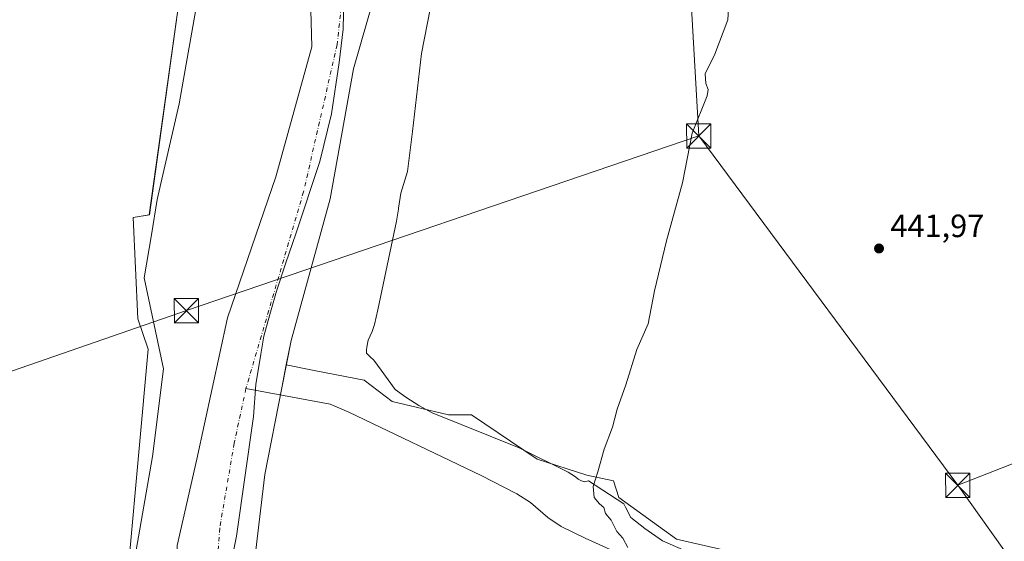
# Model space of a CAD drawing. Units: metres. Extents: x 634738 to 638195, y 4729746 to 4732126.
# Drawn here: x 636541 to 636847, y 4730577 to 4730739 of the extents above; entities that cross this region are included whole.
import ezdxf

# ---------------------------------------------------------------- set-up
doc = ezdxf.new("R2010")
doc.units = ezdxf.units.M
doc.header["$MEASUREMENT"] = 0
doc.linetypes.add('DGN Style 4', pattern=[2.638475, 1.318413, -0.659207, 0.001648, -0.659207])
for name, color, linetype, lineweight in [('Arbolado forestal CxS', 92, 'Continuous', 0), ('Cima', 7, 'Continuous', 0), ('Corriente natural Cxs', 4, 'Continuous', 13), ('Corriente natural eje', 4, 'DGN Style 4', 0), ('Corriente natural lineal', 142, 'Continuous', 13), ('Cultivos herbáceos CxS', 92, 'Continuous', 0), ('Curva de nivel normal', 30, 'Continuous', 0), ('Entidad de ámbito territorial', 7, 'Continuous', 0), ('Entidad de ámbito territorial CxS', 92, 'Continuous', 0), ('Espacio natural protegido', 121, 'Continuous', 13), ('Espacio natural protegido CxS', 121, 'Continuous', 0), ('Prado CxS', 92, 'Continuous', 0), ('Punto de cota en terreno', 7, 'Continuous', 0), ('Rótulo de punto de cota en terreno', 7, 'Continuous', 0), ('Suelo desnudo CxS', 253, 'Continuous', 0), ('Tendido', 6, 'Continuous', 0), ('Torre de tendido puntual', 7, 'Continuous', 0)]:
    doc.layers.add(name, color=color, linetype=linetype, lineweight=lineweight)
doc.styles.add('Style-Arial', font='txt')

# ---------------------------------------------------------------- blocks, each defined once
blk = doc.blocks.new('*U13')
at = {"layer": 'Cultivos herbáceos CxS', "color": 92, "linetype": 'Continuous', "lineweight": 0}
blk.add_polyline3d([(636590.7697, 4730744.2027, 438.9074), (636581.6047, 4730678.3541, 439.1531), (636576.6055, 4730677.5203, 439.0638), (636578.0249, 4730646.1225, 439.1009), (636581.1869, 4730636.6777, 439.0447), (636572.4381, 4730539.5729, 438.9367), (636572.8097, 4730514.5171, 439.3007), (636573.0117, 4730513.5595, 439.3931), (636562.1269, 4730514.1345, 439.248), (636501.8897, 4730518.4685, 439.1635)], dxfattribs=at)
blk = doc.blocks.new('5PATER')
at = {"layer": 'Prado CxS', "linetype": 'Continuous', "lineweight": 0}
h = blk.add_hatch(color=51, dxfattribs=at)
edge = h.paths.add_edge_path()
edge.add_ellipse((0, 0), major_axis=(-0.11, -0.111), ratio=0.999422, start_angle=0, end_angle=360)
blk = doc.blocks.new('5TTEND')
at = {"layer": 'Cima', "color": 7, "linetype": 'Continuous', "lineweight": 0}
for p, q in [((-0.375, 0.3754), (0.375, -0.3746)), ((0.372, 0.3784), (-0.372, -0.3776))]:
    blk.add_line(p, q, dxfattribs=at)
at = {"layer": 'Cima', "color": 7, "linetype": 'Continuous', "lineweight": 0, "flags": 128}
blk.add_lwpolyline([(-0.375, -0.3746), (0.375, -0.3746), (0.375, 0.3754), (-0.375, 0.3754), (-0.372, -0.3776)], dxfattribs=at)

msp = doc.modelspace()

# ---------------------------------------------------------------- linework, layer by layer
at = {"layer": 'Arbolado forestal CxS', "color": 92, "linetype": 'Continuous', "lineweight": 0}
for points in [[(636631.19, 4730761.05, 435.39), (636632.04, 4730730.57, 435.1), (636620.86, 4730690.15, 435.72), (636605.85, 4730646.43, 435.77), (636596.35, 4730602.52, 435.11), (636590.21, 4730575.73, 435.73), (636588.77, 4730543.12, 435.76), (636591.17, 4730512.6, 435.73), (636585.01, 4730512.93, 437.68), (636573.01, 4730513.56, 439.39), (636572.81, 4730514.52, 439.3), (636572.44, 4730539.57, 438.94), (636581.19, 4730636.68, 439.04), (636578.02, 4730646.12, 439.1), (636576.61, 4730677.52, 439.06), (636581.6, 4730678.35, 439.15), (636590.77, 4730744.2, 438.91)], [(636631.19, 4730761.05, 435.39), (636632.04, 4730730.57, 435.1), (636620.86, 4730690.15, 435.72), (636605.85, 4730646.43, 435.77), (636596.35, 4730602.52, 435.11), (636590.21, 4730575.73, 435.73), (636588.77, 4730543.12, 435.76), (636591.17, 4730512.6, 435.73)], [(636590.77, 4730744.2, 438.91), (636581.6, 4730678.35, 439.15), (636576.61, 4730677.52, 439.06), (636578.02, 4730646.12, 439.1), (636581.19, 4730636.68, 439.04), (636572.44, 4730539.57, 438.94), (636572.81, 4730514.52, 439.3), (636573.01, 4730513.56, 439.39)], [(636624.13, 4730631.76, 434.34), (636622.75, 4730624.68, 433.93), (636617.51, 4730597.75, 434.33), (636614.56, 4730573.46, 435.68), (636613.59, 4730542.54, 435.28), (636613.2, 4730514.97, 435.15), (636615.41, 4730510.89, 435.68)], [(636614.56, 4730573.46, 435.68), (636617.51, 4730597.75, 434.33), (636622.75, 4730624.68, 433.93), (636624.13, 4730631.76, 434.34), (636632.76, 4730630.09, 437.63), (636648.25, 4730627.09, 438.88), (636657, 4730620.43, 438.77), (636674.49, 4730616.26, 438.57), (636681.57, 4730616.26, 438.59), (636701.98, 4730602.51, 438.94), (636717.4, 4730597.5, 438.97), (636725.73, 4730595.83, 441.04), (636727.39, 4730590.62, 441.2), (636745.3, 4730577.7, 440.87), (636783.21, 4730568.95, 441.88)], [(636624.13, 4730631.76, 434.34), (636632.76, 4730630.09, 437.63), (636648.25, 4730627.09, 438.88), (636657, 4730620.43, 438.77), (636674.49, 4730616.26, 438.57), (636681.57, 4730616.26, 438.59), (636701.98, 4730602.51, 438.94), (636717.4, 4730597.5, 438.97), (636725.73, 4730595.83, 441.04), (636727.39, 4730590.62, 441.2), (636745.3, 4730577.7, 440.87), (636783.21, 4730568.95, 441.88), (636788.63, 4730565.2, 441.7), (636800.06, 4730569.01, 441.76), (636803.19, 4730570.06, 441.72), (636803.62, 4730570.2, 441.72), (636816.53, 4730563.33, 442.29), (636844.86, 4730560.41, 441.91), (636846.67, 4730560.34, 441.89)]]:
    msp.add_polyline3d(points, dxfattribs=at)
at = {"layer": 'Corriente natural Cxs', "color": 4, "linetype": 'Continuous', "lineweight": 13}
for points in [[(636653.86, 4730754.79, 435.49), (636645.03, 4730723.71, 434.4), (636637.7, 4730683.35, 433.98), (636625.61, 4730639.37, 434.31), (636622.75, 4730624.68, 433.93), (636617.51, 4730597.75, 434.33), (636614.56, 4730573.46, 435.68), (636613.59, 4730542.54, 435.28), (636613.2, 4730514.97, 435.15), (636616.41, 4730509.05, 435.86), (636600.49, 4730509.91, 434.13), (636591.29, 4730510.4, 435.71), (636591.29, 4730510.59, 435.71), (636591.29, 4730511.13, 435.7), (636588.77, 4730543.12, 435.76), (636590.21, 4730575.73, 435.73), (636596.35, 4730602.52, 435.11), (636605.85, 4730646.43, 435.77), (636620.86, 4730690.15, 435.72), (636632.04, 4730730.57, 435.1), (636631.19, 4730761.05, 435.39)], [(636591.29, 4730510.4, 435.71), (636591.29, 4730510.59, 435.71), (636591.29, 4730511.13, 435.7), (636588.77, 4730543.12, 435.76), (636590.21, 4730575.73, 435.73), (636596.35, 4730602.52, 435.11), (636605.85, 4730646.43, 435.77), (636620.86, 4730690.15, 435.72), (636632.04, 4730730.57, 435.1), (636631.19, 4730761.05, 435.39)], [(636653.86, 4730754.79, 435.49), (636645.03, 4730723.71, 434.4), (636637.7, 4730683.35, 433.98), (636625.61, 4730639.37, 434.31), (636622.75, 4730624.68, 433.93), (636617.51, 4730597.75, 434.33), (636614.56, 4730573.46, 435.68), (636613.59, 4730542.54, 435.28), (636613.2, 4730514.97, 435.15), (636616.41, 4730509.05, 435.86)]]:
    msp.add_polyline3d(points, dxfattribs=at)
at = {"layer": 'Corriente natural eje', "color": 4, "linetype": 'DGN Style 4', "lineweight": 0}
for points in [[(636663.31, 4731024.87, 436.45), (636674.52, 4731007.59, 436.43), (636682.8, 4730989.76, 436.22), (636688.78, 4730968.96, 436.1), (636693.87, 4730931.94, 435.33), (636696.29, 4730900.98, 435.25), (636700.62, 4730875.92, 435.8), (636699.83, 4730848.67, 435.7), (636687.13, 4730825.12, 435.53), (636672.57, 4730798.66, 435.35), (636658.55, 4730781.2, 435.38), (636650.08, 4730770.88, 434.86), (636643.01, 4730759.55, 433.72), (636639.9, 4730731.23, 434), (636629.47, 4730685.51, 433.86), (636611.59, 4730624.47, 433.77)], [(636611.59, 4730624.47, 433.77), (636607.94, 4730607.43, 433.79), (636603.44, 4730581.04, 433.91), (636601.53, 4730554.2, 434.37), (636601.25, 4730531.05, 433.86), (636600.56, 4730511.86, 433.93), (636600.49, 4730509.91, 434.13)]]:
    msp.add_polyline3d(points, dxfattribs=at)
at = {"layer": 'Corriente natural lineal', "color": 142, "linetype": 'Continuous', "lineweight": 13}
msp.add_polyline3d([(636838.54, 4730555.54, 441.97), (636833.4, 4730556.72, 441.67), (636826.44, 4730559.01, 441.53), (636821.45, 4730559.3, 441.53), (636815.35, 4730558.97, 441.65), (636810.44, 4730558.01, 441.47), (636798.77, 4730553.98, 441.37), (636792.59, 4730552.78, 441.76), (636787.59, 4730552.59, 441.75), (636781.39, 4730552.93, 441.34), (636776.45, 4730553.76, 441.4), (636742.04, 4730566.63, 440.38), (636716.89, 4730578.02, 439.58), (636709.42, 4730581.57, 439.64), (636705.34, 4730584.42, 439.71), (636699.91, 4730589.05, 439.42), (636695.72, 4730591.79, 439.36), (636684.65, 4730597.47, 439.17), (636643.58, 4730617.08, 438.46), (636637.7, 4730619.61, 438.47), (636611.59, 4730624.47, 433.77)], dxfattribs=at)
at = {"layer": 'Cultivos herbáceos CxS', "color": 92, "linetype": 'Continuous', "lineweight": 0}
for points in [[(636673.14, 4731030.78, 436.24), (636678.67, 4731020.95, 436.19), (636689.65, 4731002.11, 436.26), (636696.36, 4730982.2, 436.01), (636700.18, 4730956.17, 435.82), (636707.77, 4730912.31, 435.01), (636711.51, 4730887.88, 435.68), (636711.55, 4730869.27, 435.81), (636711.07, 4730856.52, 435.93), (636710.41, 4730850.37, 436.33), (636708.3, 4730841.16, 436.37), (636704.31, 4730833.17, 436.42), (636686.41, 4730806.11, 436), (636670.73, 4730783.46, 435.67), (636659.06, 4730769.35, 435.4), (636654.75, 4730761.68, 434.84), (636653.86, 4730754.79, 435.49), (636645.03, 4730723.71, 434.4), (636637.7, 4730683.35, 433.98), (636625.61, 4730639.37, 434.31), (636624.13, 4730631.76, 434.34)], [(636851.05, 4730561.29, 441.87), (636846.67, 4730560.34, 441.89), (636844.86, 4730560.41, 441.91), (636816.53, 4730563.33, 442.29), (636803.62, 4730570.2, 441.72), (636803.19, 4730570.06, 441.72), (636800.06, 4730569.01, 441.76), (636788.63, 4730565.2, 441.7), (636783.21, 4730568.95, 441.88), (636745.3, 4730577.7, 440.87), (636727.39, 4730590.62, 441.2), (636725.73, 4730595.83, 441.04), (636717.4, 4730597.5, 438.97), (636701.98, 4730602.51, 438.94), (636681.57, 4730616.26, 438.59), (636674.49, 4730616.26, 438.57), (636657, 4730620.43, 438.77), (636648.25, 4730627.09, 438.88), (636632.76, 4730630.09, 437.63), (636624.13, 4730631.76, 434.34), (636625.61, 4730639.37, 434.31), (636637.7, 4730683.35, 433.98), (636645.03, 4730723.71, 434.4), (636653.86, 4730754.79, 435.49)], [(636590.77, 4730744.2, 438.91), (636581.6, 4730678.35, 439.15), (636576.61, 4730677.52, 439.06), (636578.02, 4730646.12, 439.1), (636581.19, 4730636.68, 439.04), (636572.44, 4730539.57, 438.94), (636572.81, 4730514.52, 439.3), (636573.01, 4730513.56, 439.39)], [(636624.13, 4730631.76, 434.34), (636632.76, 4730630.09, 437.63), (636648.25, 4730627.09, 438.88), (636657, 4730620.43, 438.77), (636674.49, 4730616.26, 438.57), (636681.57, 4730616.26, 438.59), (636701.98, 4730602.51, 438.94), (636717.4, 4730597.5, 438.97), (636725.73, 4730595.83, 441.04), (636727.39, 4730590.62, 441.2), (636745.3, 4730577.7, 440.87), (636783.21, 4730568.95, 441.88), (636788.63, 4730565.2, 441.7), (636800.06, 4730569.01, 441.76), (636803.19, 4730570.06, 441.72), (636803.62, 4730570.2, 441.72), (636816.53, 4730563.33, 442.29), (636844.86, 4730560.41, 441.91), (636846.67, 4730560.34, 441.89)]]:
    msp.add_polyline3d(points, dxfattribs=at)
at = {"layer": 'Curva de nivel normal', "color": 30, "linetype": 'Continuous', "lineweight": 0, "elevation": 440, "flags": 128}
msp.add_lwpolyline([(636761.37, 4730742.34), (636761.19, 4730738.94), (636757.16, 4730728.24), (636754.16, 4730722.12), (636754.36, 4730719.17), (636755.13, 4730717.29), (636754.76, 4730715.36), (636750.16, 4730703.77), (636747.17, 4730688.3), (636742.14, 4730670.32), (636738.48, 4730654.81), (636736.5, 4730644.58), (636732.96, 4730636.6), (636729.55, 4730625.59), (636726.81, 4730618.07), (636725.39, 4730612.46), (636722.86, 4730605.65), (636720.84, 4730598.6), (636719.4, 4730594.04), (636719.66, 4730590.6), (636721.32, 4730588.59), (636722.66, 4730587.49), (636723.24, 4730585.6), (636725.01, 4730583.57), (636726.7, 4730580.09), (636728.63, 4730578), (636730.19, 4730575.05)], dxfattribs=at)
at = {"layer": 'Entidad de ámbito territorial', "color": 7, "linetype": 'Continuous', "lineweight": 0, "flags": 128}
msp.add_lwpolyline([(636606, 4730565.27), (636608.66, 4730578.64), (636613.89, 4730615.79), (636614.71, 4730625.7), (636616.17, 4730635.12), (636617.2, 4730640.72), (636618.98, 4730647.48), (636621.12, 4730654.63), (636624, 4730663.44), (636627.06, 4730672.49), (636634.54, 4730694.91), (636638.14, 4730709.79), (636640.56, 4730725.69), (636641.75, 4730735.99), (636641.94, 4730745.89)], dxfattribs=at)
at = {"layer": 'Entidad de ámbito territorial CxS', "color": 92, "linetype": 'Continuous', "lineweight": 0, "flags": 128}
msp.add_lwpolyline([(636606, 4730565.27), (636608.66, 4730578.64), (636613.89, 4730615.79), (636614.71, 4730625.7), (636616.17, 4730635.12), (636617.2, 4730640.72), (636618.98, 4730647.48), (636621.12, 4730654.63), (636624, 4730663.44), (636627.06, 4730672.49), (636634.54, 4730694.91), (636638.14, 4730709.79), (636640.56, 4730725.69), (636641.75, 4730735.99), (636641.94, 4730745.89)], dxfattribs=at)
at = {"layer": 'Espacio natural protegido', "color": 121, "linetype": 'Continuous', "lineweight": 13, "flags": 128}
for points in [[(636747.35, 4730574.37), (636740.94, 4730577.18), (636735.4, 4730581.01), (636731.14, 4730584.36), (636729.42, 4730587.63), (636728.95, 4730588.67), (636717.95, 4730595.8), (636716.68, 4730595.52), (636715.79, 4730595.76), (636714.76, 4730596.25), (636713.86, 4730596.99), (636711.67, 4730598.48), (636696.38, 4730606.07), (636669.46, 4730616.87), (636665.22, 4730619.21), (636661.23, 4730621.8), (636657.88, 4730624.15), (636653.59, 4730630.16), (636651.35, 4730633.3), (636650.18, 4730634.29), (636649.02, 4730635.41), (636649, 4730636.43), (636649.11, 4730637.32), (636649.58, 4730639.48), (636650.81, 4730642.17), (636651.53, 4730644.34), (636652.59, 4730648.93), (636658.34, 4730676.46), (636658.92, 4730680.14), (636658.97, 4730680.44), (636659.71, 4730685.12), (636661.75, 4730691.88), (636663.31, 4730704.22), (636666.06, 4730728.52), (636670.62, 4730751.89)], [(636597.26, 4730749.29), (636590.91, 4730712.88), (636583.99, 4730683.11), (636582.27, 4730672.13), (636579.96, 4730658.84), (636586.01, 4730630.52), (636582.55, 4730603.35), (636577.07, 4730571.85), (636576.99, 4730542.63), (636576.63, 4730538.41), (636576.02, 4730524.82), (636576.57, 4730510.58), (636577.86, 4730504.51), (636567.03, 4730505.21), (636565.92, 4730496.22), (636565.1, 4730491.26), (636564.97, 4730490.43), (636564.85, 4730489.3), (636564.64, 4730486.88), (636564.61, 4730486.39), (636564.58, 4730485.77), (636552.61, 4730486.66), (636537.41, 4730483.18)]]:
    msp.add_lwpolyline(points, dxfattribs=at)
at = {"layer": 'Espacio natural protegido CxS', "color": 121, "linetype": 'Continuous', "lineweight": 0, "flags": 128}
for points in [[(636670.62, 4730751.89), (636666.06, 4730728.52), (636663.31, 4730704.22), (636661.75, 4730691.88), (636659.71, 4730685.12), (636658.97, 4730680.44), (636658.92, 4730680.14), (636658.34, 4730676.46), (636652.59, 4730648.93), (636651.53, 4730644.34), (636650.81, 4730642.17), (636649.58, 4730639.48), (636649.11, 4730637.32), (636649, 4730636.43), (636649.02, 4730635.41), (636650.18, 4730634.29), (636651.35, 4730633.3), (636653.59, 4730630.16), (636657.88, 4730624.15), (636661.23, 4730621.8), (636665.22, 4730619.21), (636669.46, 4730616.87), (636696.38, 4730606.07), (636711.67, 4730598.48), (636713.86, 4730596.99), (636714.76, 4730596.25), (636715.79, 4730595.76), (636716.68, 4730595.52), (636717.95, 4730595.8), (636728.95, 4730588.67), (636729.42, 4730587.63), (636731.14, 4730584.36), (636735.4, 4730581.01), (636740.94, 4730577.18), (636747.35, 4730574.37)], [(636537.41, 4730483.18), (636552.61, 4730486.66), (636564.58, 4730485.77), (636564.61, 4730486.39), (636564.64, 4730486.88), (636564.85, 4730489.3), (636564.97, 4730490.43), (636565.1, 4730491.26), (636565.92, 4730496.22), (636567.03, 4730505.21), (636577.86, 4730504.51), (636576.57, 4730510.58), (636576.02, 4730524.82), (636576.63, 4730538.41), (636576.99, 4730542.63), (636577.07, 4730571.85), (636582.55, 4730603.35), (636586.01, 4730630.52), (636579.96, 4730658.84), (636582.27, 4730672.13), (636583.99, 4730683.11), (636590.91, 4730712.88), (636597.26, 4730749.29)]]:
    msp.add_lwpolyline(points, dxfattribs=at)
at = {"layer": 'Suelo desnudo CxS', "color": 253, "linetype": 'Continuous', "lineweight": 0}
for points in [[(636673.14, 4731030.78, 436.24), (636678.67, 4731020.95, 436.19), (636689.65, 4731002.11, 436.26), (636696.36, 4730982.2, 436.01), (636700.18, 4730956.17, 435.82), (636707.77, 4730912.31, 435.01), (636711.51, 4730887.88, 435.68), (636711.55, 4730869.27, 435.81), (636711.07, 4730856.52, 435.93), (636710.41, 4730850.37, 436.33), (636708.3, 4730841.16, 436.37), (636704.31, 4730833.17, 436.42), (636686.41, 4730806.11, 436), (636670.73, 4730783.46, 435.67), (636659.06, 4730769.35, 435.4), (636654.75, 4730761.68, 434.84), (636653.86, 4730754.79, 435.49), (636645.03, 4730723.71, 434.4), (636637.7, 4730683.35, 433.98), (636625.61, 4730639.37, 434.31), (636624.13, 4730631.76, 434.34)], [(636581.18, 4730281.89, 435.53), (636585.46, 4730302.59, 435.15), (636590.36, 4730326.27, 436.16), (636600.49, 4730364.54, 434.8), (636596.85, 4730396.21, 434.81), (636595.12, 4730417.77, 435.61), (636594.65, 4730447.4, 436.02), (636591.46, 4730489.16, 435.8), (636591.35, 4730503.32, 435.53), (636591.34, 4730503.85, 435.56), (636591.34, 4730504.4, 435.58), (636591.29, 4730510.4, 435.71), (636591.29, 4730510.59, 435.71), (636591.29, 4730511.13, 435.7), (636591.17, 4730512.6, 435.73), (636588.77, 4730543.12, 435.76), (636590.21, 4730575.73, 435.73), (636596.35, 4730602.52, 435.11), (636605.85, 4730646.43, 435.77), (636620.86, 4730690.15, 435.72), (636632.04, 4730730.57, 435.1), (636631.19, 4730761.05, 435.39)], [(636631.19, 4730761.05, 435.39), (636632.04, 4730730.57, 435.1), (636620.86, 4730690.15, 435.72), (636605.85, 4730646.43, 435.77), (636596.35, 4730602.52, 435.11), (636590.21, 4730575.73, 435.73), (636588.77, 4730543.12, 435.76), (636591.17, 4730512.6, 435.73)], [(636653.86, 4730754.79, 435.49), (636645.03, 4730723.71, 434.4), (636637.7, 4730683.35, 433.98), (636625.61, 4730639.37, 434.31), (636624.13, 4730631.76, 434.34), (636622.75, 4730624.68, 433.93), (636617.51, 4730597.75, 434.33), (636614.56, 4730573.46, 435.68), (636613.59, 4730542.54, 435.28), (636613.2, 4730514.97, 435.15), (636615.41, 4730510.89, 435.68), (636616.41, 4730509.05, 435.86), (636616.93, 4730502.42, 435.24), (636617, 4730501.48, 435.15), (636617.24, 4730498.45, 434.86), (636621.05, 4730473.27, 435.32), (636621.9, 4730446.81, 435.56), (636621.26, 4730418.87, 435.33), (636624.23, 4730410.61, 436.01), (636625.5, 4730386.48, 435.87), (636621.26, 4730362.56, 434.62), (636613.5, 4730343.58, 433.83), (636608.96, 4730320.93, 434.44), (636602.09, 4730276.95, 434.26)], [(636624.13, 4730631.76, 434.34), (636622.75, 4730624.68, 433.93), (636617.51, 4730597.75, 434.33), (636614.56, 4730573.46, 435.68), (636613.59, 4730542.54, 435.28), (636613.2, 4730514.97, 435.15), (636615.41, 4730510.89, 435.68)]]:
    msp.add_polyline3d(points, dxfattribs=at)
at = {"layer": 'Tendido', "color": 6, "linetype": 'Continuous', "lineweight": 0, "extrusion": (0.002986, -0.004028, 0.999987), "elevation": -16711.63, "flags": 128}
msp.add_lwpolyline([(636748.01, 4730673.94), (636828.43, 4730565.45)], dxfattribs=at)
at = {"layer": 'Tendido', "color": 6, "linetype": 'Continuous', "lineweight": 0}
for points in [[(636210.6, 4731884.38, 446.8), (636314.3, 4731770.53, 443.93), (636417.23, 4731656.63, 443.51), (636518.74, 4731544.49, 445.13), (636619.66, 4731432.75, 444.35), (636719.42, 4731322.01, 444.03), (636725.73, 4731176.71, 443.97), (636734.88, 4731034.52, 440.59), (636742.97, 4730863.7, 439.3), (636752.17, 4730702.88, 442.56)], [(636832.58, 4730594.39, 441.88), (636961.73, 4730644.98, 443.03), (637100.32, 4730701.81, 454.65), (637213.67, 4730748.64, 456.76), (637337.34, 4730799.76, 455.25), (637437.35, 4730788.97, 462.99), (637590.23, 4730772.3, 463.3), (637749.45, 4730756.58, 479.97), (637910.27, 4730802.14, 486.63), (638090.77, 4730855.96, 491.2), (638173.41, 4730911.19, 493.27)], [(636752.17, 4730702.88, 442.56), (636593.11, 4730648.64, 440.56), (636472.13, 4730606.71, 439.33), (636374.96, 4730580.25, 465.16), (636226.4, 4730539.37, 467.81), (636068.04, 4730497.3, 473.29), (635913.82, 4730455.07, 489.27)], [(636832.58, 4730594.39, 441.88), (636910.61, 4730484.69, 443.31), (636989.64, 4730375.56, 443.57), (637117.12, 4730266.93, 445.48)]]:
    msp.add_polyline3d(points, dxfattribs=at)

# ---------------------------------------------------------------- block references
at = {"layer": 'Cultivos herbáceos CxS', "color": 92, "linetype": 'Continuous', "lineweight": 0}
msp.add_blockref('*U13', (0, 0), dxfattribs=at)
at = {"layer": 'Punto de cota en terreno', "color": 7, "linetype": 'Continuous', "lineweight": 0, "xscale": 10, "yscale": 10, "zscale": 10}
msp.add_blockref('5PATER', (636808.14, 4730667.93, 441.97), dxfattribs=at)
at = {"layer": 'Torre de tendido puntual', "color": 7, "linetype": 'Continuous', "lineweight": 0, "xscale": 10, "yscale": 10, "zscale": 10}
for p in [(636752.17, 4730702.88, 442.56), (636593.11, 4730648.64, 440.56), (636832.58, 4730594.39, 441.88)]:
    msp.add_blockref('5TTEND', p, dxfattribs=at)

# ---------------------------------------------------------------- texts
at = {"layer": 'Rótulo de punto de cota en terreno', "color": 7, "linetype": 'Continuous', "lineweight": 0, "style": 'Style-Arial'}
msp.add_text('441,97', height=7, dxfattribs=at).set_placement((636811.67, 4730671.46))

doc.saveas('drawing.dxf')
